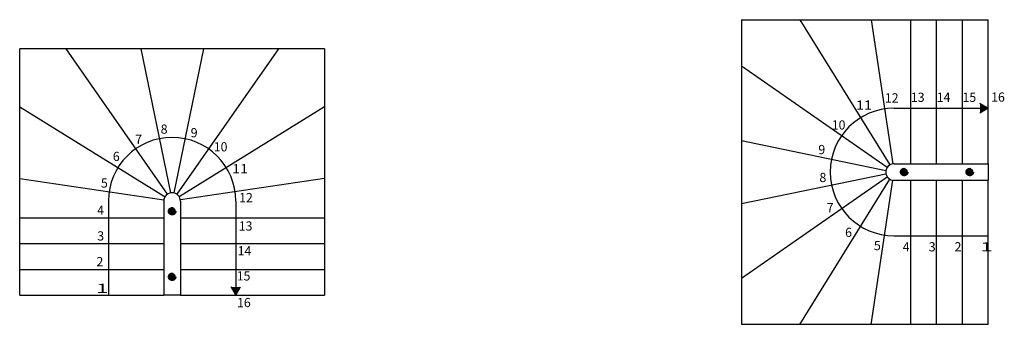
# Model space of a CAD drawing. Units: metres. Extents: x -34.7 to 21.2, y 1.7 to 5.
# Drawn here: x -19.5 to -8.9, y 1.7 to 5 of the extents above; entities that cross this region are included whole.
import ezdxf

# ---------------------------------------------------------------- set-up
doc = ezdxf.new("R2010")
doc.units = ezdxf.units.M
doc.linetypes.add('ALL_2', pattern=[0.27, 0.2, -0.07])
doc.linetypes.add('CONTINU', pattern=[0])
doc.layers.add('Standard', color=7, linetype='Continuous', lineweight=25)
doc.styles.add('ARIAL', font='arial.ttf')

msp = doc.modelspace()

# ---------------------------------------------------------------- hatches: boundary and pattern name
at = {"layer": 'Standard', "linetype": 'CONTINU', "lineweight": 25}
for color, points in [(0, [(-9.043, 4.03), (-9.133, 3.978), (-9.133, 4.082)]), (253, [(-9.993, 3.34), (-9.992, 3.347), (-9.991, 3.354), (-9.988, 3.36), (-9.984, 3.366), (-9.979, 3.371), (-9.973, 3.375), (-9.967, 3.378), (-9.96, 3.38), (-9.953, 3.38), (-9.946, 3.38), (-9.939, 3.378), (-9.933, 3.375), (-9.927, 3.371), (-9.922, 3.366), (-9.918, 3.36), (-9.915, 3.354), (-9.914, 3.347), (-9.913, 3.34), (-9.914, 3.333), (-9.915, 3.327), (-9.918, 3.32), (-9.922, 3.315), (-9.927, 3.31), (-9.933, 3.306), (-9.939, 3.303), (-9.946, 3.301), (-9.953, 3.3), (-9.96, 3.301), (-9.967, 3.303), (-9.973, 3.306), (-9.979, 3.31), (-9.984, 3.315), (-9.988, 3.32), (-9.991, 3.327), (-9.992, 3.333)]), (253, [(-9.283, 3.34), (-9.282, 3.347), (-9.281, 3.354), (-9.278, 3.36), (-9.274, 3.366), (-9.269, 3.371), (-9.263, 3.375), (-9.257, 3.378), (-9.25, 3.38), (-9.243, 3.38), (-9.236, 3.38), (-9.229, 3.378), (-9.223, 3.375), (-9.217, 3.371), (-9.212, 3.366), (-9.208, 3.36), (-9.205, 3.354), (-9.204, 3.347), (-9.203, 3.34), (-9.204, 3.333), (-9.205, 3.327), (-9.208, 3.32), (-9.212, 3.315), (-9.217, 3.31), (-9.223, 3.306), (-9.229, 3.303), (-9.236, 3.301), (-9.243, 3.3), (-9.25, 3.301), (-9.257, 3.303), (-9.263, 3.306), (-9.269, 3.31), (-9.274, 3.315), (-9.278, 3.32), (-9.281, 3.327), (-9.282, 3.333)]), (253, [(-17.878, 2.955), (-17.871, 2.955), (-17.864, 2.953), (-17.858, 2.95), (-17.852, 2.946), (-17.847, 2.941), (-17.843, 2.935), (-17.84, 2.929), (-17.839, 2.922), (-17.838, 2.915), (-17.839, 2.908), (-17.84, 2.902), (-17.843, 2.895), (-17.847, 2.89), (-17.852, 2.885), (-17.858, 2.881), (-17.864, 2.878), (-17.871, 2.876), (-17.878, 2.875), (-17.885, 2.876), (-17.892, 2.878), (-17.898, 2.881), (-17.904, 2.885), (-17.909, 2.89), (-17.913, 2.895), (-17.916, 2.902), (-17.917, 2.908), (-17.918, 2.915), (-17.917, 2.922), (-17.916, 2.929), (-17.913, 2.935), (-17.909, 2.941), (-17.904, 2.946), (-17.898, 2.95), (-17.892, 2.953), (-17.885, 2.955)]), (253, [(-17.878, 2.245), (-17.871, 2.245), (-17.864, 2.243), (-17.858, 2.24), (-17.852, 2.236), (-17.847, 2.231), (-17.843, 2.225), (-17.84, 2.219), (-17.839, 2.212), (-17.838, 2.205), (-17.839, 2.198), (-17.84, 2.192), (-17.843, 2.185), (-17.847, 2.18), (-17.852, 2.175), (-17.858, 2.171), (-17.864, 2.168), (-17.871, 2.166), (-17.878, 2.165), (-17.885, 2.166), (-17.892, 2.168), (-17.898, 2.171), (-17.904, 2.175), (-17.909, 2.18), (-17.913, 2.185), (-17.916, 2.192), (-17.917, 2.198), (-17.918, 2.205), (-17.917, 2.212), (-17.916, 2.219), (-17.913, 2.225), (-17.909, 2.231), (-17.904, 2.236), (-17.898, 2.24), (-17.892, 2.243), (-17.885, 2.245)]), (0, [(-17.188, 2.005), (-17.24, 2.095), (-17.136, 2.095)])]:
    msp.add_hatch(color=color, dxfattribs=at).paths.add_polyline_path(points, flags=16)

# ---------------------------------------------------------------- linework, layer by layer
at = {"layer": 'Standard', "color": 7, "linetype": 'CONTINU', "lineweight": 25}
for p, q in [((-11.713, 4.99), (-9.043, 4.99)), ((-11.713, 4.99), (-11.713, 1.69)), ((-11.083, 4.99), (-10.11, 3.417)), ((-10.309, 4.99), (-10.076, 3.429)), ((-9.883, 3.43), (-9.883, 4.99)), ((-9.603, 3.43), (-9.603, 4.99)), ((-9.323, 3.43), (-9.323, 4.99)), ((-9.043, 3.43), (-9.043, 4.99)), ((-16.228, 4.675), (-19.528, 4.675)), ((-19.528, 2.005), (-19.528, 4.675)), ((-19.028, 4.675), (-17.93, 3.099)), ((-18.218, 4.675), (-17.896, 3.113)), ((-17.538, 4.675), (-17.86, 3.113)), ((-16.728, 4.675), (-17.827, 3.099)), ((-16.228, 4.675), (-16.228, 2.005)), ((-11.713, 4.49), (-10.137, 3.392)), ((-9.043, 4.03), (-9.133, 4.082)), ((-19.528, 4.045), (-17.955, 3.073)), ((-16.228, 4.045), (-17.802, 3.073)), ((-10.063, 4.03), (-9.043, 4.03)), ((-9.043, 4.03), (-9.133, 3.978)), ((-11.713, 3.68), (-10.151, 3.358)), ((-10.063, 3.43), (-9.043, 3.43)), ((-9.043, 3.43), (-9.043, 3.25)), ((-11.713, 3), (-10.151, 3.322)), ((-19.528, 3.271), (-17.967, 3.039)), ((-16.228, 3.271), (-17.789, 3.039)), ((-11.713, 2.19), (-10.137, 3.289)), ((-11.083, 1.69), (-10.11, 3.264)), ((-10.309, 1.69), (-10.076, 3.251)), ((-10.063, 3.25), (-9.043, 3.25)), ((-9.883, 1.69), (-9.883, 3.25)), ((-9.603, 1.69), (-9.603, 3.25)), ((-9.323, 1.69), (-9.323, 3.25)), ((-9.043, 1.69), (-9.043, 3.25)), ((-18.568, 3.025), (-18.568, 2.005)), ((-17.968, 3.025), (-17.968, 2.005)), ((-17.788, 3.025), (-17.788, 2.005)), ((-17.188, 3.025), (-17.188, 2.005)), ((-19.528, 2.845), (-17.968, 2.845)), ((-17.788, 2.845), (-16.228, 2.845)), ((-19.528, 2.565), (-17.968, 2.565)), ((-17.788, 2.565), (-16.228, 2.565)), ((-10.063, 2.65), (-9.043, 2.65)), ((-19.528, 2.285), (-17.968, 2.285)), ((-17.788, 2.285), (-16.228, 2.285)), ((-17.188, 2.005), (-17.24, 2.095)), ((-17.188, 2.005), (-17.136, 2.095)), ((-19.528, 2.005), (-17.968, 2.005)), ((-17.788, 2.005), (-17.968, 2.005)), ((-17.788, 2.005), (-16.228, 2.005)), ((-9.043, 1.69), (-11.713, 1.69))]:
    msp.add_line(p, q, dxfattribs=at)
at = {"layer": 'Standard', "color": 7, "linetype": 'ALL_2', "lineweight": 25}
for centre in [(-9.953, 3.34), (-9.243, 3.34), (-17.878, 2.915), (-17.878, 2.205)]:
    msp.add_circle(centre, 0.04, dxfattribs=at)
at = {"layer": 'Standard', "color": 7, "linetype": 'CONTINU', "lineweight": 25}
for centre, radius, start, end in [((-10.063, 3.34), 0.69, 90, 270), ((-17.878, 3.025), 0.69, 0, 180), ((-10.063, 3.34), 0.09, 90, 270), ((-10.063, 3.34), 0.09, 90, 270), ((-17.878, 3.025), 0.09, 0, 180), ((-17.878, 3.025), 0.09, 0, 180)]:
    msp.add_arc(centre, radius, start, end, dxfattribs=at)

# ---------------------------------------------------------------- texts
at = {"layer": 'Standard', "color": 7, "linetype": 'CONTINU', "lineweight": 25, "char_height": 0.1, "attachment_point": 7, "style": 'ARIAL'}
for s, insert, width in [('\\W0.98;12', (-10.162, 4.093), 0.17978), ('\\W0.98;13', (-9.881, 4.1), 0.17938), ('\\W0.98;14', (-9.601, 4.1), 0.17953), ('\\W0.97;15', (-9.321, 4.1), 0.17913), ('\\W0.98;16', (-9.012, 4.102), 0.17938), ('\\W1.14;11', (-10.475, 4.015), 0.18762), ('\\W0.99;8', (-18.002, 3.755), 0.11488), ('\\W0.98;10', (-10.737, 3.8), 0.17953), ('\\W1.01;7', (-18.279, 3.645), 0.1158), ('\\W0.99;9', (-17.677, 3.716), 0.11496), ('\\W0.98;10', (-17.427, 3.563), 0.17953), ('\\W0.99;9', (-10.883, 3.533), 0.11496), ('\\W0.99;6', (-18.52, 3.459), 0.11466), ('\\W1.14;11', (-17.229, 3.326), 0.18762), ('\\W0.99;8', (-10.871, 3.231), 0.11488), ('\\W0.99;5', (-18.649, 3.171), 0.11458), ('\\W0.98;12', (-17.153, 3.013), 0.17978), ('\\W1.01;7', (-10.793, 2.905), 0.1158), ('\\W0.94;4', (-18.688, 2.877), 0.11251), ('\\W0.98;13', (-17.157, 2.705), 0.17938), ('\\W1.00;3', (-18.689, 2.598), 0.11518), ('\\W0.99;6', (-10.593, 2.636), 0.11466), ('\\W0.99;5', (-10.281, 2.494), 0.11458), ('\\W0.94;4', (-9.968, 2.48), 0.11251), ('\\W1.00;3', (-9.688, 2.48), 0.11518), ('\\W0.99;2', (-9.408, 2.48), 0.11466), ('\\W1.77;1', (-9.128, 2.48), 0.15397), ('\\W0.98;14', (-17.168, 2.437), 0.17953), ('\\W0.99;2', (-18.697, 2.319), 0.11466), ('\\W0.97;15', (-17.178, 2.165), 0.17913), ('\\W1.77;1', (-18.701, 2.03), 0.15397), ('\\W0.98;16', (-17.175, 1.876), 0.17938)]:
    msp.add_mtext(s, dxfattribs=dict(at, insert=insert, width=width))

doc.saveas('drawing.dxf')
